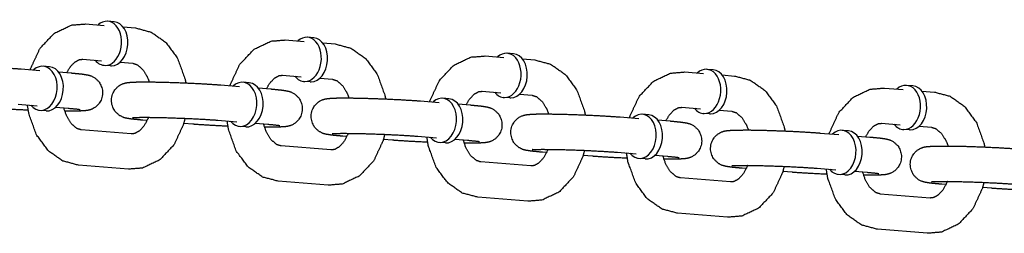
# Model space of a CAD drawing. Extents: x -26 to 730, y -21 to 563.
# Drawn here: x 590 to 594, y 328 to 329 of the extents above; entities that cross this region are included whole.
import ezdxf

# ---------------------------------------------------------------- set-up
doc = ezdxf.new("R2010")
doc.units = 0
doc.header["$LTSCALE"] = 16
doc.header["$MEASUREMENT"] = 0
doc.layers.add('1', color=7, linetype='CONTINUOUS')

msp = doc.modelspace()

# ---------------------------------------------------------------- linework, layer by layer
at = {"layer": '1'}
for p, q in [((590.61592, 328.50918), (590.6821, 328.50388)), ((590.71644, 328.5168), (590.69438, 328.51857)), ((590.74818, 328.49858), (590.79241, 328.49503)), ((591.42242, 328.46022), (591.40036, 328.46198)), ((591.32189, 328.4526), (591.38808, 328.44729)), ((591.45416, 328.442), (591.49838, 328.43845)), ((592.02786, 328.39601), (592.09405, 328.39071)), ((592.12839, 328.40363), (592.10633, 328.4054)), ((590.48854, 328.35789), (590.46647, 328.35966)), ((590.60593, 328.38458), (590.67212, 328.37928)), ((590.70396, 328.36105), (590.6819, 328.36282)), ((590.73819, 328.37398), (590.78242, 328.37043)), ((592.16013, 328.38541), (592.20436, 328.38187)), ((590.38801, 328.35027), (590.4542, 328.34497)), ((590.52027, 328.33967), (590.5645, 328.33613)), ((591.3119, 328.328), (591.37809, 328.32269)), ((592.73384, 328.33943), (592.80002, 328.33413)), ((592.83436, 328.34705), (592.8123, 328.34882)), ((592.8661, 328.32883), (592.91033, 328.32528)), ((591.09398, 328.29369), (591.16017, 328.28838)), ((591.19451, 328.30131), (591.17245, 328.30308)), ((591.40993, 328.30446), (591.38787, 328.30623)), ((591.44417, 328.3174), (591.4884, 328.31385)), ((593.54034, 328.29046), (593.51828, 328.29223)), ((591.22625, 328.28309), (591.27048, 328.27954)), ((592.01788, 328.27141), (592.08406, 328.26611)), ((592.15014, 328.26081), (592.19437, 328.25727)), ((593.43981, 328.28285), (593.506, 328.27754)), ((593.57208, 328.27225), (593.61631, 328.2687)), ((590.37802, 328.22567), (590.44421, 328.22037)), ((590.51029, 328.21507), (590.55452, 328.21153)), ((591.79996, 328.23711), (591.86614, 328.2318)), ((591.90048, 328.24472), (591.87842, 328.24649)), ((591.93222, 328.2265), (591.97645, 328.22296)), ((592.11591, 328.24788), (592.09385, 328.24965)), ((590.47605, 328.20214), (590.45399, 328.20391)), ((592.50593, 328.18052), (592.57212, 328.17522)), ((592.60646, 328.18814), (592.5844, 328.18991)), ((592.72385, 328.21483), (592.79004, 328.20953)), ((592.82188, 328.1913), (592.79982, 328.19307)), ((592.85612, 328.20423), (592.90035, 328.20068)), ((590.83357, 328.16791), (590.81883, 328.16909)), ((590.99533, 328.15494), (590.96277, 328.15755)), ((591.084, 328.16909), (591.15018, 328.16378)), ((591.18203, 328.14556), (591.15997, 328.14733)), ((591.21626, 328.15849), (591.26049, 328.15494)), ((592.6382, 328.16992), (592.68243, 328.16638)), ((593.42983, 328.15825), (593.49601, 328.15294)), ((593.56209, 328.14765), (593.60632, 328.1441)), ((590.77741, 328.12064), (590.60091, 328.13478)), ((591.53954, 328.11132), (591.52481, 328.11251)), ((591.78997, 328.11251), (591.85616, 328.1072)), ((593.21191, 328.12394), (593.27809, 328.11863)), ((593.31243, 328.13156), (593.29037, 328.13333)), ((593.34417, 328.11334), (593.3884, 328.10979)), ((593.52786, 328.13471), (593.50579, 328.13648)), ((591.48338, 328.06405), (591.30689, 328.0782)), ((591.7013, 328.09836), (591.66875, 328.10097)), ((591.888, 328.08897), (591.86594, 328.09074)), ((591.92224, 328.1019), (591.96647, 328.09836)), ((592.24552, 328.05474), (592.23078, 328.05592)), ((592.40727, 328.04178), (592.37472, 328.04439)), ((592.49595, 328.05592), (592.56213, 328.05062)), ((592.62821, 328.04532), (592.67244, 328.04178)), ((590.76742, 327.99604), (590.59093, 328.01018)), ((592.18935, 328.00747), (592.01286, 328.02161)), ((592.59397, 328.03239), (592.57191, 328.03416)), ((592.95149, 327.99816), (592.93675, 327.99934)), ((593.11325, 327.98519), (593.0807, 327.9878)), ((593.20192, 327.99934), (593.2681, 327.99403)), ((593.29995, 327.97581), (593.27789, 327.97757)), ((593.33418, 327.98874), (593.37841, 327.98519)), ((591.47339, 327.93945), (591.2969, 327.9536)), ((592.89533, 327.95089), (592.71883, 327.96503)), ((593.65746, 327.94157), (593.64273, 327.94276)), ((593.6013, 327.8943), (593.42481, 327.90845)), ((593.81922, 327.92861), (593.78667, 327.93122)), ((592.17937, 327.88287), (592.00287, 327.89701)), ((592.88534, 327.82628), (592.70885, 327.84043)), ((593.59132, 327.7697), (593.41482, 327.78385))]:
    msp.add_line(p, q, dxfattribs=at)
for centre, major_axis, start_param, end_param in [((590.68814, 328.44069), (-0.00624, -0.07788), 0.0565232, 3.7850938), ((590.7102, 328.43892), (-0.00624, -0.07788), 0.0565232, 3.1415927), ((591.39411, 328.38411), (-0.00624, -0.07788), 0.0565232, 3.7850938), ((591.41618, 328.38234), (-0.00624, -0.07788), 0.0565232, 3.1415927), ((592.10009, 328.32752), (-0.00624, -0.07788), 0.0565232, 3.7850938), ((592.12215, 328.32576), (-0.00624, -0.07788), 0.0565232, 3.1415927), ((590.46023, 328.28178), (-0.00624, -0.07788), 5.6396842, 10.0682791), ((590.48229, 328.28002), (0.00624, 0.07788), 3.1415927, 6.2831853), ((590.68814, 328.44069), (-0.00624, -0.07788), 5.6396842, 6.3397085), ((590.7102, 328.43892), (-0.00624, -0.07788), 0, 0.0565232), ((592.80606, 328.27094), (-0.00624, -0.07788), 0.0565232, 3.7850938), ((591.39411, 328.38411), (-0.00624, -0.07788), 5.6396842, 6.3397085), ((592.82812, 328.26917), (-0.00624, -0.07788), 0.0565232, 3.1415927), ((591.16621, 328.2252), (-0.00624, -0.07788), 5.6396842, 10.0682791), ((591.18827, 328.22343), (0.00624, 0.07788), 3.1415927, 6.2831853), ((591.41618, 328.38234), (-0.00624, -0.07788), 0, 0.0565232), ((593.51204, 328.21436), (-0.00624, -0.07788), 0.0565232, 3.7850938), ((593.5341, 328.21259), (-0.00624, -0.07788), 0.0565232, 3.1415927), ((591.87218, 328.16862), (-0.00624, -0.07788), 5.6396842, 10.0682791), ((592.10009, 328.32752), (-0.00624, -0.07788), 5.6396842, 6.3397085), ((591.89424, 328.16685), (0.00624, 0.07788), 3.1415927, 6.2831853), ((592.12215, 328.32576), (-0.00624, -0.07788), 0, 0.0565232), ((592.57815, 328.11203), (-0.00624, -0.07788), 5.6396842, 10.0682791), ((592.60022, 328.11027), (0.00624, 0.07788), 3.1415927, 6.2831853), ((592.80606, 328.27094), (-0.00624, -0.07788), 5.6396842, 6.3397085), ((592.82812, 328.26917), (-0.00624, -0.07788), 0, 0.0565232), ((593.51204, 328.21436), (-0.00624, -0.07788), 5.6396842, 6.3397085), ((593.28413, 328.05545), (-0.00624, -0.07788), 5.6396842, 10.0682791), ((593.30619, 328.05368), (0.00624, 0.07788), 3.1415927, 6.2831853), ((593.5341, 328.21259), (-0.00624, -0.07788), 0, 0.0565232)]:
    msp.add_ellipse(centre, major_axis=major_axis, ratio=0.7059739, start_param=start_param, end_param=end_param, dxfattribs=at)
for points, knots in [([(590.42056, 328.34766), (590.42169, 328.35147), (590.45479, 328.42274), (590.50571, 328.47674), (590.56575, 328.50509), (590.61592, 328.50918)], [5.0989836, 5.0989836, 5.1163768, 5.4670928, 5.806409, 6.1108792, 6.339799, 6.339799]), ([(590.79241, 328.49503), (590.84838, 328.48), (590.89919, 328.44428), (590.94111, 328.38749), (590.96767, 328.31413), (590.97026, 328.30088)], [0.0566137, 0.0566137, 0.3212107, 0.6060531, 0.9264421, 1.2715675, 1.330275, 1.330275]), ([(591.12654, 328.29108), (591.12766, 328.29489), (591.16077, 328.36616), (591.21168, 328.42016), (591.27173, 328.44851), (591.32189, 328.4526)], [5.0989836, 5.0989836, 5.1163768, 5.4670928, 5.806409, 6.1108792, 6.339799, 6.339799]), ([(591.49838, 328.43845), (591.55436, 328.42341), (591.60516, 328.38769), (591.64708, 328.3309), (591.67364, 328.25754), (591.67624, 328.2443)], [0.0566137, 0.0566137, 0.3212107, 0.6060531, 0.9264421, 1.2715675, 1.330275, 1.330275]), ([(591.83251, 328.2345), (591.83363, 328.2383), (591.86674, 328.30957), (591.91766, 328.36357), (591.9777, 328.39193), (592.02786, 328.39601)], [5.0989836, 5.0989836, 5.1163768, 5.4670928, 5.806409, 6.1108792, 6.339799, 6.339799]), ([(590.11286, 328.22567), (590.07374, 328.22947), (590.05466, 328.2325), (590.04584, 328.23483), (590.04002, 328.23697), (590.02776, 328.24367), (590.01215, 328.25913), (590.00216, 328.2815), (590.001, 328.30265), (590.00603, 328.32106), (590.01526, 328.33583), (590.0267, 328.34649), (590.03782, 328.35294), (590.04621, 328.3561), (590.05329, 328.35787), (590.06282, 328.3593), (590.09216, 328.36084), (590.14172, 328.36094), (590.1981, 328.3598), (590.2591, 328.35768), (590.31929, 328.3548), (590.37313, 328.35141), (590.38801, 328.35027)], [5.4985888, 5.4985888, 5.8370745, 6.0582532, 6.1416665, 6.1775627, 6.2220819, 6.2539962, 6.2739576, 6.2877779, 6.300743, 6.3156332, 6.3356163, 6.3640018, 6.3994219, 6.4478308, 6.5468462, 6.8610055, 7.2303331, 7.5611681, 7.8864436, 8.2107146, 8.5365171, 8.6401815, 8.6401815]), ([(590.54977, 328.33731), (590.56059, 328.35602), (590.57715, 328.37404), (590.59353, 328.38313), (590.60593, 328.38458)], [5.3028862, 5.3028862, 5.4958576, 5.767743, 6.0672875, 6.339799, 6.339799]), ([(590.78242, 328.37043), (590.79784, 328.36553), (590.81854, 328.34744), (590.8342, 328.32182), (590.84097, 328.30442)], [0.0566137, 0.0566137, 0.370773, 0.7176957, 0.9926171, 1.1407546, 1.1407546]), ([(592.20436, 328.38187), (592.26033, 328.36683), (592.31113, 328.33111), (592.35306, 328.27432), (592.37962, 328.20096), (592.38221, 328.18771)], [0.0566137, 0.0566137, 0.3212107, 0.6060531, 0.9264421, 1.2715675, 1.330275, 1.330275]), ([(590.5645, 328.33613), (590.60362, 328.33233), (590.62271, 328.3293), (590.63152, 328.32697), (590.63734, 328.32483), (590.6496, 328.31812), (590.66521, 328.30267), (590.6752, 328.2803), (590.67637, 328.25915), (590.67133, 328.24074), (590.6621, 328.22597), (590.65066, 328.21531), (590.63954, 328.20886), (590.63115, 328.2057), (590.62407, 328.20393), (590.61454, 328.2025), (590.5852, 328.20096), (590.54236, 328.20079)], [2.3569962, 2.3569962, 2.6954819, 2.9166605, 3.0000739, 3.03597, 3.0804892, 3.1124035, 3.1323649, 3.1461852, 3.1591503, 3.1740405, 3.1940237, 3.2224092, 3.2578292, 3.3062381, 3.4052536, 3.7194128, 4.0449785, 4.0449785]), ([(591.25574, 328.28072), (591.26656, 328.29943), (591.28312, 328.31746), (591.29951, 328.32655), (591.3119, 328.328)], [5.3028862, 5.3028862, 5.4958576, 5.767743, 6.0672875, 6.339799, 6.339799]), ([(592.53848, 328.17791), (592.53961, 328.18172), (592.57272, 328.25299), (592.62363, 328.30699), (592.68367, 328.33534), (592.73384, 328.33943)], [5.0989836, 5.0989836, 5.1163768, 5.4670928, 5.806409, 6.1108792, 6.339799, 6.339799]), ([(592.91033, 328.32528), (592.96631, 328.31025), (593.01711, 328.27453), (593.05903, 328.21774), (593.08559, 328.14438), (593.08818, 328.13113)], [0.0566137, 0.0566137, 0.3212107, 0.6060531, 0.9264421, 1.2715675, 1.330275, 1.330275]), ([(590.81883, 328.16909), (590.77972, 328.17289), (590.76063, 328.17592), (590.75181, 328.17825), (590.746, 328.18039), (590.73374, 328.18709), (590.71813, 328.20255), (590.70813, 328.22491), (590.70697, 328.24607), (590.71201, 328.26447), (590.72123, 328.27924), (590.73268, 328.2899), (590.7438, 328.29636), (590.75219, 328.29952), (590.75927, 328.30129), (590.76879, 328.30272), (590.79813, 328.30425), (590.84769, 328.30436), (590.90408, 328.30322), (590.96507, 328.3011), (591.02526, 328.29821), (591.07911, 328.29482), (591.09398, 328.29369)], [5.4985888, 5.4985888, 5.8370745, 6.0582532, 6.1416665, 6.1775627, 6.2220819, 6.2539962, 6.2739576, 6.2877779, 6.300743, 6.3156332, 6.3356163, 6.3640018, 6.3994219, 6.4478308, 6.5468462, 6.8610055, 7.2303331, 7.5611681, 7.8864436, 8.2107146, 8.5365171, 8.6401815, 8.6401815]), ([(591.4884, 328.31385), (591.50382, 328.30894), (591.52451, 328.29086), (591.54017, 328.26523), (591.54695, 328.24784)], [0.0566137, 0.0566137, 0.370773, 0.7176957, 0.9926171, 1.1407546, 1.1407546]), ([(591.27048, 328.27954), (591.3096, 328.27575), (591.32868, 328.27271), (591.3375, 328.27039), (591.34331, 328.26825), (591.35557, 328.26154), (591.37118, 328.24608), (591.38118, 328.22372), (591.38234, 328.20256), (591.3773, 328.18416), (591.36808, 328.16939), (591.35663, 328.15873), (591.34551, 328.15227), (591.33712, 328.14912), (591.33005, 328.14735), (591.32052, 328.14591), (591.29118, 328.14438), (591.24834, 328.14421)], [2.3569962, 2.3569962, 2.6954819, 2.9166605, 3.0000739, 3.03597, 3.0804892, 3.1124035, 3.1323649, 3.1461852, 3.1591503, 3.1740405, 3.1940237, 3.2224092, 3.2578292, 3.3062381, 3.4052536, 3.7194128, 4.0449785, 4.0449785]), ([(591.96172, 328.22414), (591.97254, 328.24285), (591.9891, 328.26088), (592.00548, 328.26997), (592.01788, 328.27141)], [5.3028862, 5.3028862, 5.4958576, 5.767743, 6.0672875, 6.339799, 6.339799]), ([(592.19437, 328.25727), (592.20979, 328.25236), (592.23049, 328.23428), (592.24615, 328.20865), (592.25292, 328.19126)], [0.0566137, 0.0566137, 0.370773, 0.7176957, 0.9926171, 1.1407546, 1.1407546]), ([(593.24446, 328.12133), (593.24558, 328.12514), (593.27869, 328.19641), (593.32961, 328.25041), (593.38965, 328.27876), (593.43981, 328.28285)], [5.0989836, 5.0989836, 5.1163768, 5.4670928, 5.806409, 6.1108792, 6.339799, 6.339799]), ([(593.61631, 328.2687), (593.67228, 328.25366), (593.72308, 328.21794), (593.765, 328.16115), (593.79157, 328.08779), (593.79416, 328.07455)], [0.0566137, 0.0566137, 0.3212107, 0.6060531, 0.9264421, 1.2715675, 1.330275, 1.330275]), ([(590.59093, 328.01018), (590.53495, 328.02522), (590.48415, 328.06094), (590.44223, 328.11773), (590.41567, 328.19109), (590.4104, 328.22308)], [3.1982064, 3.1982064, 3.4628033, 3.7476457, 4.0680348, 4.4131602, 4.5539359, 4.5539359]), ([(591.52481, 328.11251), (591.48569, 328.1163), (591.46661, 328.11934), (591.45779, 328.12166), (591.45197, 328.1238), (591.43971, 328.13051), (591.4241, 328.14597), (591.41411, 328.16833), (591.41294, 328.18948), (591.41798, 328.20789), (591.42721, 328.22266), (591.43865, 328.23332), (591.44977, 328.23978), (591.45816, 328.24293), (591.46524, 328.2447), (591.47477, 328.24614), (591.50411, 328.24767), (591.55367, 328.24777), (591.61005, 328.24663), (591.67104, 328.24451), (591.73124, 328.24163), (591.78508, 328.23824), (591.79996, 328.23711)], [5.4985888, 5.4985888, 5.8370745, 6.0582532, 6.1416665, 6.1775627, 6.2220819, 6.2539962, 6.2739576, 6.2877779, 6.300743, 6.3156332, 6.3356163, 6.3640018, 6.3994219, 6.4478308, 6.5468462, 6.8610055, 7.2303331, 7.5611681, 7.8864436, 8.2107146, 8.5365171, 8.6401815, 8.6401815]), ([(591.97645, 328.22296), (592.01557, 328.21916), (592.03465, 328.21613), (592.04347, 328.2138), (592.04929, 328.21166), (592.06155, 328.20496), (592.07716, 328.1895), (592.08715, 328.16714), (592.08831, 328.14598), (592.08328, 328.12758), (592.07405, 328.11281), (592.06261, 328.10215), (592.05149, 328.09569), (592.0431, 328.09253), (592.03602, 328.09076), (592.02649, 328.08933), (591.99715, 328.08779), (591.95431, 328.08763)], [2.3569962, 2.3569962, 2.6954819, 2.9166605, 3.0000739, 3.03597, 3.0804892, 3.1124035, 3.1323649, 3.1461852, 3.1591503, 3.1740405, 3.1940237, 3.2224092, 3.2578292, 3.3062381, 3.4052536, 3.7194128, 4.0449785, 4.0449785]), ([(590.41307, 328.20434), (590.35807, 328.207), (590.30423, 328.21039), (590.28935, 328.21153)], [4.77223207, 4.77223207, 5.06912191, 5.39492442, 5.49858885, 5.49858885]), ([(590.60091, 328.13478), (590.58549, 328.13969), (590.5648, 328.15777), (590.54914, 328.1834), (590.53895, 328.21277)], [3.1982064, 3.1982064, 3.5123656, 3.8592884, 4.1342097, 4.375861, 4.375861]), ([(590.55452, 328.21153), (590.5857, 328.20859), (590.59352, 328.20757), (590.59635, 328.20711), (590.59644, 328.20709)], [2.3569962, 2.3569962, 2.65961366, 2.7884882, 2.88807665, 2.90707323, 2.90707323]), ([(592.23078, 328.05592), (592.19166, 328.05972), (592.17258, 328.06275), (592.16376, 328.06508), (592.15795, 328.06722), (592.14569, 328.07392), (592.13008, 328.08938), (592.12008, 328.11175), (592.11892, 328.1329), (592.12395, 328.15131), (592.13318, 328.16608), (592.14462, 328.17674), (592.15574, 328.18319), (592.16414, 328.18635), (592.17121, 328.18812), (592.18074, 328.18955), (592.21008, 328.19109), (592.25964, 328.19119), (592.31602, 328.19005), (592.37702, 328.18793), (592.43721, 328.18505), (592.49105, 328.18166), (592.50593, 328.18052)], [5.4985888, 5.4985888, 5.8370745, 6.0582532, 6.1416665, 6.1775627, 6.2220819, 6.2539962, 6.2739576, 6.2877779, 6.300743, 6.3156332, 6.3356163, 6.3640018, 6.3994219, 6.4478308, 6.5468462, 6.8610055, 7.2303331, 7.5611681, 7.8864436, 8.2107146, 8.5365171, 8.6401815, 8.6401815]), ([(592.66769, 328.16756), (592.67851, 328.18627), (592.69507, 328.20429), (592.71146, 328.21338), (592.72385, 328.21483)], [5.3028862, 5.3028862, 5.4958576, 5.767743, 6.0672875, 6.339799, 6.339799]), ([(592.90035, 328.20068), (592.91577, 328.19577), (592.93646, 328.17769), (592.95212, 328.15207), (592.9589, 328.13467)], [0.0566137, 0.0566137, 0.370773, 0.7176957, 0.9926171, 1.1407546, 1.1407546]), ([(590.96744, 328.17589), (590.96165, 328.15375), (590.92854, 328.08248), (590.87763, 328.02848), (590.81758, 328.00012), (590.76742, 327.99604)], [1.8747392, 1.8747392, 1.9747842, 2.3255001, 2.6648163, 2.9692866, 3.1982064, 3.1982064]), ([(590.83845, 328.17944), (590.83737, 328.17664), (590.82275, 328.1492), (590.80619, 328.13117), (590.7898, 328.12208), (590.77741, 328.12064)], [2.0600299, 2.0600299, 2.0837966, 2.354265, 2.6261504, 2.9256948, 3.1982064, 3.1982064]), ([(590.7821, 328.17843), (590.78337, 328.17855), (590.79267, 328.17905), (590.8181, 328.17949), (590.86016, 328.17917), (590.91331, 328.17789), (590.97119, 328.17572), (591.02738, 328.1729), (591.07566, 328.16974), (591.084, 328.16909)], [6.5209116, 6.5209116, 6.5957982, 6.7648827, 7.0215427, 7.3207844, 7.6324383, 7.9476243, 8.263273, 8.5769296, 8.6401815, 8.6401815]), ([(591.11905, 328.14775), (591.06405, 328.15042), (591.0102, 328.15381), (590.99533, 328.15494)], [4.77223207, 4.77223207, 5.06912191, 5.39492442, 5.49858885, 5.49858885]), ([(591.2969, 327.9536), (591.24093, 327.96864), (591.19012, 328.00436), (591.1482, 328.06115), (591.12164, 328.13451), (591.11637, 328.16649)], [3.1982064, 3.1982064, 3.4628033, 3.7476457, 4.0680348, 4.4131602, 4.5539359, 4.5539359]), ([(591.30689, 328.0782), (591.29147, 328.08311), (591.27077, 328.10119), (591.25511, 328.12681), (591.24492, 328.15619)], [3.1982064, 3.1982064, 3.5123656, 3.8592884, 4.1342097, 4.375861, 4.375861]), ([(591.26049, 328.15494), (591.29167, 328.152), (591.2995, 328.15099), (591.30232, 328.15052), (591.30241, 328.1505)], [2.3569962, 2.3569962, 2.65961366, 2.7884882, 2.88807665, 2.90707323, 2.90707323]), ([(592.68243, 328.16638), (592.72154, 328.16258), (592.74063, 328.15955), (592.74945, 328.15722), (592.75526, 328.15508), (592.76752, 328.14837), (592.78313, 328.13292), (592.79313, 328.11055), (592.79429, 328.0894), (592.78925, 328.07099), (592.78003, 328.05622), (592.76858, 328.04556), (592.75746, 328.03911), (592.74907, 328.03595), (592.74199, 328.03418), (592.73246, 328.03275), (592.70312, 328.03121), (592.66028, 328.03104)], [2.3569962, 2.3569962, 2.6954819, 2.9166605, 3.0000739, 3.03597, 3.0804892, 3.1124035, 3.1323649, 3.1461852, 3.1591503, 3.1740405, 3.1940237, 3.2224092, 3.2578292, 3.3062381, 3.4052536, 3.7194128, 4.0449785, 4.0449785]), ([(593.37366, 328.11097), (593.38448, 328.12968), (593.40104, 328.14771), (593.41743, 328.1568), (593.42983, 328.15825)], [5.3028862, 5.3028862, 5.4958576, 5.767743, 6.0672875, 6.339799, 6.339799]), ([(591.67341, 328.1193), (591.66763, 328.09716), (591.63452, 328.02589), (591.5836, 327.97189), (591.52356, 327.94354), (591.47339, 327.93945)], [1.8747392, 1.8747392, 1.9747842, 2.3255001, 2.6648163, 2.9692866, 3.1982064, 3.1982064]), ([(591.54443, 328.12286), (591.54334, 328.12006), (591.52872, 328.09262), (591.51216, 328.07459), (591.49578, 328.0655), (591.48338, 328.06405)], [2.0600299, 2.0600299, 2.0837966, 2.354265, 2.6261504, 2.9256948, 3.1982064, 3.1982064]), ([(591.48808, 328.12184), (591.48934, 328.12197), (591.49864, 328.12247), (591.52407, 328.1229), (591.56613, 328.12259), (591.61928, 328.12131), (591.67717, 328.11914), (591.73336, 328.11631), (591.78164, 328.11315), (591.78997, 328.11251)], [6.5209116, 6.5209116, 6.5957982, 6.7648827, 7.0215427, 7.3207844, 7.6324383, 7.9476243, 8.263273, 8.5769296, 8.6401815, 8.6401815]), ([(592.93675, 327.99934), (592.89764, 328.00314), (592.87855, 328.00617), (592.86974, 328.0085), (592.86392, 328.01064), (592.85166, 328.01734), (592.83605, 328.0328), (592.82605, 328.05516), (592.82489, 328.07632), (592.82993, 328.09472), (592.83915, 328.10949), (592.8506, 328.12015), (592.86172, 328.12661), (592.87011, 328.12977), (592.87719, 328.13154), (592.88672, 328.13297), (592.91606, 328.1345), (592.96562, 328.13461), (593.022, 328.13347), (593.08299, 328.13135), (593.14318, 328.12846), (593.19703, 328.12507), (593.21191, 328.12394)], [5.4985888, 5.4985888, 5.8370745, 6.0582532, 6.1416665, 6.1775627, 6.2220819, 6.2539962, 6.2739576, 6.2877779, 6.300743, 6.3156332, 6.3356163, 6.3640018, 6.3994219, 6.4478308, 6.5468462, 6.8610055, 7.2303331, 7.5611681, 7.8864436, 8.2107146, 8.5365171, 8.6401815, 8.6401815]), ([(593.60632, 328.1441), (593.62174, 328.13919), (593.64244, 328.12111), (593.65809, 328.09548), (593.66487, 328.07809)], [0.0566137, 0.0566137, 0.370773, 0.7176957, 0.9926171, 1.1407546, 1.1407546]), ([(591.82502, 328.09117), (591.77002, 328.09384), (591.71618, 328.09723), (591.7013, 328.09836)], [4.77223207, 4.77223207, 5.06912191, 5.39492442, 5.49858885, 5.49858885]), ([(592.00287, 327.89701), (591.9469, 327.91205), (591.8961, 327.94777), (591.85418, 328.00456), (591.82761, 328.07792), (591.82234, 328.10991)], [3.1982064, 3.1982064, 3.4628033, 3.7476457, 4.0680348, 4.4131602, 4.5539359, 4.5539359]), ([(592.01286, 328.02161), (591.99744, 328.02652), (591.97674, 328.0446), (591.96109, 328.07023), (591.9509, 328.09961)], [3.1982064, 3.1982064, 3.5123656, 3.8592884, 4.1342097, 4.375861, 4.375861]), ([(591.96647, 328.09836), (591.99764, 328.09542), (592.00547, 328.0944), (592.00829, 328.09394), (592.00838, 328.09392)], [2.3569962, 2.3569962, 2.65961366, 2.7884882, 2.88807665, 2.90707323, 2.90707323]), ([(593.3884, 328.10979), (593.42752, 328.106), (593.4466, 328.10296), (593.45542, 328.10063), (593.46123, 328.09849), (593.47349, 328.09179), (593.4891, 328.07633), (593.4991, 328.05397), (593.50026, 328.03281), (593.49523, 328.01441), (593.486, 327.99964), (593.47456, 327.98898), (593.46344, 327.98252), (593.45504, 327.97937), (593.44797, 327.9776), (593.43844, 327.97616), (593.4091, 327.97463), (593.36626, 327.97446)], [2.3569962, 2.3569962, 2.6954819, 2.9166605, 3.0000739, 3.03597, 3.0804892, 3.1124035, 3.1323649, 3.1461852, 3.1591503, 3.1740405, 3.1940237, 3.2224092, 3.2578292, 3.3062381, 3.4052536, 3.7194128, 4.0449785, 4.0449785]), ([(593.64273, 327.94276), (593.60361, 327.94655), (593.58453, 327.94959), (593.57571, 327.95191), (593.56989, 327.95405), (593.55763, 327.96076), (593.54202, 327.97622), (593.53203, 327.99858), (593.53087, 328.01973), (593.5359, 328.03814), (593.54513, 328.05291), (593.55657, 328.06357), (593.56769, 328.07003), (593.57608, 328.07318), (593.58316, 328.07495), (593.59269, 328.07638), (593.62203, 328.07792), (593.67159, 328.07802), (593.72797, 328.07688), (593.78896, 328.07476), (593.84916, 328.07188), (593.903, 328.06849), (593.91788, 328.06736)], [5.4985888, 5.4985888, 5.8370745, 6.0582532, 6.1416665, 6.1775627, 6.2220819, 6.2539962, 6.2739576, 6.2877779, 6.300743, 6.3156332, 6.3356163, 6.3640018, 6.3994219, 6.4478308, 6.5468462, 6.8610055, 7.2303331, 7.5611681, 7.8864436, 8.2107146, 8.5365171, 8.6401815, 8.6401815]), ([(592.37939, 328.06272), (592.3736, 328.04058), (592.34049, 327.96931), (592.28957, 327.91531), (592.22953, 327.88696), (592.17937, 327.88287)], [1.8747392, 1.8747392, 1.9747842, 2.3255001, 2.6648163, 2.9692866, 3.1982064, 3.1982064]), ([(592.2504, 328.06627), (592.24932, 328.06347), (592.2347, 328.03603), (592.21814, 328.01801), (592.20175, 328.00892), (592.18935, 328.00747)], [2.0600299, 2.0600299, 2.0837966, 2.354265, 2.6261504, 2.9256948, 3.1982064, 3.1982064]), ([(592.19405, 328.06526), (592.19532, 328.06538), (592.20461, 328.06589), (592.23005, 328.06632), (592.27211, 328.06601), (592.32525, 328.06472), (592.38314, 328.06256), (592.43933, 328.05973), (592.48761, 328.05657), (592.49595, 328.05592)], [6.5209116, 6.5209116, 6.5957982, 6.7648827, 7.0215427, 7.3207844, 7.6324383, 7.9476243, 8.263273, 8.5769296, 8.6401815, 8.6401815]), ([(592.531, 328.03459), (592.476, 328.03725), (592.42215, 328.04064), (592.40727, 328.04178)], [4.77223207, 4.77223207, 5.06912191, 5.39492442, 5.49858885, 5.49858885]), ([(592.70885, 327.84043), (592.65287, 327.85547), (592.60207, 327.89119), (592.56015, 327.94798), (592.53359, 328.02134), (592.52832, 328.05333)], [3.1982064, 3.1982064, 3.4628033, 3.7476457, 4.0680348, 4.4131602, 4.5539359, 4.5539359]), ([(592.71883, 327.96503), (592.70341, 327.96994), (592.68272, 327.98802), (592.66706, 328.01365), (592.65687, 328.04302)], [3.1982064, 3.1982064, 3.5123656, 3.8592884, 4.1342097, 4.375861, 4.375861]), ([(592.67244, 328.04178), (592.70362, 328.03884), (592.71145, 328.03782), (592.71427, 328.03735), (592.71436, 328.03734)], [2.3569962, 2.3569962, 2.65961366, 2.7884882, 2.88807665, 2.90707323, 2.90707323]), ([(593.08536, 328.00614), (593.07957, 327.984), (593.04646, 327.91273), (592.99555, 327.85873), (592.93551, 327.83037), (592.88534, 327.82628)], [1.8747392, 1.8747392, 1.9747842, 2.3255001, 2.6648163, 2.9692866, 3.1982064, 3.1982064]), ([(592.95637, 328.00969), (592.95529, 328.00689), (592.94067, 327.97945), (592.92411, 327.96142), (592.90772, 327.95233), (592.89533, 327.95089)], [2.0600299, 2.0600299, 2.0837966, 2.354265, 2.6261504, 2.9256948, 3.1982064, 3.1982064]), ([(592.90002, 328.00868), (592.90129, 328.0088), (592.91059, 328.0093), (592.93602, 328.00974), (592.97808, 328.00942), (593.03123, 328.00814), (593.08912, 328.00597), (593.14531, 328.00315), (593.19358, 327.99999), (593.20192, 327.99934)], [6.5209116, 6.5209116, 6.5957982, 6.7648827, 7.0215427, 7.3207844, 7.6324383, 7.9476243, 8.263273, 8.5769296, 8.6401815, 8.6401815]), ([(593.23697, 327.978), (593.18197, 327.98067), (593.12813, 327.98406), (593.11325, 327.98519)], [4.77223207, 4.77223207, 5.06912191, 5.39492442, 5.49858885, 5.49858885]), ([(593.41482, 327.78385), (593.35885, 327.79889), (593.30805, 327.8346), (593.26612, 327.8914), (593.23956, 327.96475), (593.23429, 327.99674)], [3.1982064, 3.1982064, 3.4628033, 3.7476457, 4.0680348, 4.4131602, 4.5539359, 4.5539359]), ([(593.42481, 327.90845), (593.40939, 327.91336), (593.38869, 327.93144), (593.37303, 327.95706), (593.36284, 327.98644)], [3.1982064, 3.1982064, 3.5123656, 3.8592884, 4.1342097, 4.375861, 4.375861]), ([(593.37841, 327.98519), (593.40959, 327.98225), (593.41742, 327.98124), (593.42024, 327.98077), (593.42033, 327.98075)], [2.3569962, 2.3569962, 2.65961366, 2.7884882, 2.88807665, 2.90707323, 2.90707323]), ([(593.79133, 327.94955), (593.78555, 327.92741), (593.75244, 327.85614), (593.70152, 327.80214), (593.64148, 327.77379), (593.59132, 327.7697)], [1.8747392, 1.8747392, 1.9747842, 2.3255001, 2.6648163, 2.9692866, 3.1982064, 3.1982064]), ([(593.66235, 327.95311), (593.66126, 327.9503), (593.64664, 327.92287), (593.63008, 327.90484), (593.6137, 327.89575), (593.6013, 327.8943)], [2.0600299, 2.0600299, 2.0837966, 2.354265, 2.6261504, 2.9256948, 3.1982064, 3.1982064]), ([(593.606, 327.95209), (593.60726, 327.95222), (593.61656, 327.95272), (593.642, 327.95315), (593.68405, 327.95284), (593.7372, 327.95156), (593.79509, 327.94939), (593.85128, 327.94656), (593.89956, 327.9434), (593.90789, 327.94276)], [6.5209116, 6.5209116, 6.5957982, 6.7648827, 7.0215427, 7.3207844, 7.6324383, 7.9476243, 8.263273, 8.5769296, 8.6401815, 8.6401815]), ([(593.94294, 327.92142), (593.88794, 327.92409), (593.8341, 327.92748), (593.81922, 327.92861)], [4.77223207, 4.77223207, 5.06912191, 5.39492442, 5.49858885, 5.49858885])]:
    msp.add_open_spline(points, degree=1, knots=knots, dxfattribs=at)

doc.saveas('drawing.dxf')
